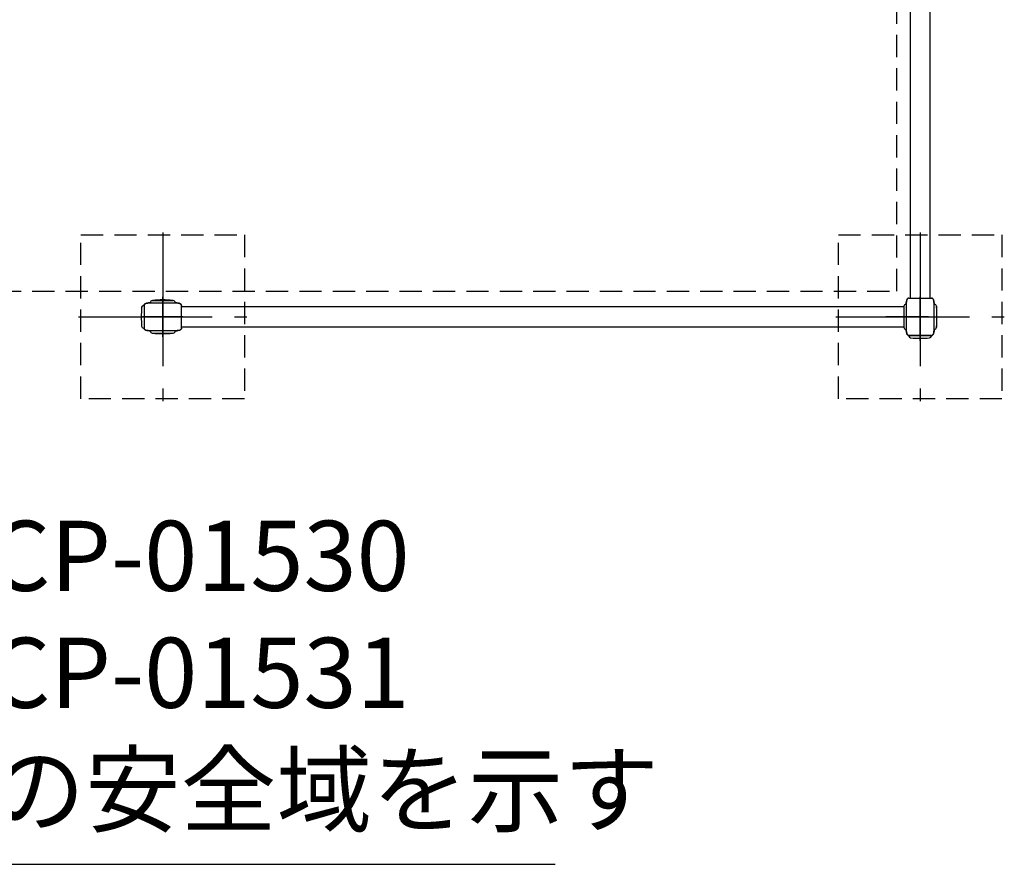
# Model space of a CAD drawing. Extents: x 0 to 29700, y 0 to 21000.
# Drawn here: x 9125 to 11231, y 9139 to 10944 of the extents above; entities that cross this region are included whole.
import ezdxf

# ---------------------------------------------------------------- set-up
doc = ezdxf.new("R2010")
doc.units = 0
doc.header["$LTSCALE"] = 15
doc.linetypes.add('CENTER2', pattern=[28.575, 19.05, -3.175, 3.175, -3.175])
doc.linetypes.add('HIDDEN2', pattern=[4.7625, 3.175, -1.5875])
for name, color, linetype in [('P001', 131, 'CONTINUOUS'), ('P003', 231, 'CONTINUOUS'), ('P005', 91, 'CONTINUOUS'), ('P919', 75, 'CONTINUOUS'), ('P_1CENTER', 2, 'CONTINUOUS'), ('P_2DIM', 6, 'CONTINUOUS')]:
    doc.layers.add(name, color=color, linetype=linetype)
doc.styles.add('BIGFONT', font='simplex.shx', dxfattribs={"bigfont": 'bigfont.shx'})
doc.dimstyles.new('DIMBIGFONT$7', dxfattribs={"dimscale": 30, "dimtxt": 3, "dimasz": 2, "dimexe": 1.5, "dimexo": 3, "dimgap": 0.75, "dimtad": 1, "dimdec": 1, "dimdsep": 46, "dimtxsty": 'BIGFONT', "dimsah": 1, "dimcen": 0, "dimclrt": 230, "dimadec": 0, "dimazin": 0, "dimtfac": 0.6, "dimtdec": 1, "dimtofl": 0, "dimtmove": 0, "dimatfit": 3, "dimfxl": 0, "dimtvp": 1, "dimtolj": 1, "dimarcsym": 0})

msp = doc.modelspace()

# ---------------------------------------------------------------- linework, layer by layer
at = {"layer": 'P001'}
for p, q in [((9408.38, 10344.07), (9453.38, 10344.07)), ((11026.92, 10349.07), (11028.4, 10349.07)), ((11028.46, 10349.07), (11035.85, 10349.07)), ((11036.42, 10349.07), (11039.72, 10349.07)), ((11040.15, 10349.07), (11050.88, 10349.07)), ((11050.88, 10349.07), (11061.23, 10349.07)), ((11062.1, 10349.07), (11065.38, 10349.07)), ((11065.88, 10349.07), (11074.41, 10349.07)), ((11074.76, 10349.07), (11074.87, 10349.07)), ((9390.88, 10333.03), (9390.88, 10331.55)), ((9390.88, 10331.5), (9390.88, 10324.1)), ((9390.88, 10323.54), (9390.88, 10320.23)), ((9390.88, 10319.8), (9390.88, 10309.07)), ((9404.38, 10339.02), (9404.38, 10339.18)), ((9457.38, 10339.02), (9457.38, 10339.18)), ((9470.88, 10331.74), (9470.88, 10333.02)), ((9470.88, 10320), (9470.88, 10331.46)), ((11015.88, 10331.57), (11015.88, 10286.57)), ((11020.78, 10335.57), (11020.9, 10335.57)), ((11020.93, 10335.57), (11020.78, 10335.57)), ((11085.88, 10331.57), (11085.88, 10286.57)), ((9390.88, 10309.07), (9390.88, 10298.73)), ((9470.88, 10286.68), (9470.88, 10316.88)), ((9390.88, 10297.85), (9390.88, 10294.57)), ((9390.88, 10294.07), (9390.88, 10285.55)), ((9390.88, 10285.19), (9390.88, 10285.08)), ((9404.38, 10278.97), (9404.38, 10279.1)), ((9457.38, 10278.97), (9457.38, 10279.1)), ((9470.88, 10285.56), (9470.88, 10286.42)), ((9470.88, 10285.07), (9470.88, 10285.2)), ((11020.78, 10282.57), (11020.9, 10282.57)), ((11020.93, 10282.57), (11020.78, 10282.57)), ((9408.38, 10274.07), (9453.38, 10274.07)), ((11028.22, 10269.07), (11026.94, 10269.07)), ((11039.96, 10269.07), (11028.49, 10269.07)), ((11073.27, 10269.07), (11043.07, 10269.07)), ((11074.4, 10269.07), (11073.54, 10269.07)), ((11074.88, 10269.07), (11074.76, 10269.07))]:
    msp.add_line(p, q, dxfattribs=at)
for centre, radius, start, end in [((9409.38, 10339.18), 5, 101.53696, 180), ((9430.88, 10113.45), 231.62, 84.674, 95.326), ((9452.38, 10339.18), 5, 0, 78.46304), ((11020.78, 10330.57), 5, 90, 168.46304), ((11080.98, 10330.57), 5, 11.53696, 90), ((10855.25, 10309.07), 231.62, 354.674, 5.326), ((9409.38, 10278.97), 5, 180, 258.46304), ((9452.38, 10278.97), 5, 281.53696, 0), ((11020.78, 10287.57), 5, 191.53696, 270), ((11080.98, 10287.57), 5, 270, 348.46304), ((9430.88, 10504.7), 231.62, 264.674, 275.326)]:
    msp.add_arc(centre, radius, start, end, dxfattribs=at)
for points, knots in [([(11020.92, 10335.57), (11020.94, 10336.23), (11020.98, 10336.88), (11021.11, 10338.76), (11021.25, 10339.96), (11021.6, 10342.15), (11021.81, 10343.14), (11022.37, 10345.08), (11022.72, 10346.04), (11023.41, 10347.17), (11023.57, 10347.42), (11023.95, 10347.87), (11024.16, 10348.09), (11024.55, 10348.41), (11024.72, 10348.52), (11024.98, 10348.67), (11025.07, 10348.71), (11025.24, 10348.79), (11025.32, 10348.82), (11025.42, 10348.86), (11025.45, 10348.87), (11025.49, 10348.88), (11025.49, 10348.88), (11025.5, 10348.89)], [0.0163105, 0.0163105, 0.0163105, 0.0163105, 0.2121603, 0.2121603, 0.584026, 0.584026, 0.8922202, 0.8922202, 1.2048572, 1.2048572, 1.2947649, 1.2947649, 1.3849301, 1.3849301, 1.445435, 1.445435, 1.4757429, 1.4757429, 1.5043079, 1.5043079, 1.5164945, 1.5164945, 1.520864, 1.520864, 1.520864, 1.520864]), ([(11026.33, 10349.05), (11026.2, 10349.04), (11026.07, 10349.02), (11025.54, 10348.92), (11025.13, 10348.78), (11024.34, 10348.27), (11023.95, 10347.92), (11023.07, 10346.69), (11022.7, 10345.86), (11021.56, 10342.64), (11021.08, 10339.21), (11020.93, 10335.57)], [-23.1597055, -23.1597055, -23.1597055, -23.1597055, -22.9028445, -22.9028445, -22.0580637, -22.0580637, -21.2780355, -21.2780355, -20.2754672, -20.2754672, -17.1664229, -17.1664229, -17.1664229, -17.1664229]), ([(11026.33, 10349.05), (11026.39, 10349.06), (11026.44, 10349.06), (11026.54, 10349.07), (11026.58, 10349.07), (11026.71, 10349.07), (11026.78, 10349.08), (11026.87, 10349.08), (11026.9, 10349.08), (11026.92, 10349.08)], [0, 0, 0, 0, 0.02622647, 0.02622647, 0.05811731, 0.05811731, 0.12979248, 0.12979248, 0.16186356, 0.16186356, 0.16186356, 0.16186356]), ([(11029.66, 10349.07), (11029.67, 10349.07), (11029.68, 10349.07), (11029.75, 10349.07), (11029.81, 10349.07), (11029.9, 10349.07), (11029.91, 10349.07), (11029.93, 10349.07), (11029.93, 10349.07), (11029.95, 10349.07), (11029.95, 10349.07), (11029.96, 10349.07), (11029.96, 10349.07), (11029.96, 10349.07), (11029.97, 10349.07), (11029.97, 10349.07)], [0.070060659, 0.070060659, 0.070060659, 0.070060659, 0.074803399, 0.074803399, 0.103115566, 0.103115566, 0.107205263, 0.107205263, 0.109530804, 0.109530804, 0.110868092, 0.110868092, 0.111605547, 0.111605547, 0.112376513, 0.112376513, 0.112376513, 0.112376513]), ([(11034.56, 10349.08), (11034.58, 10349.08), (11034.6, 10349.08), (11034.66, 10349.08), (11034.71, 10349.08), (11034.85, 10349.08), (11034.96, 10349.08), (11035.24, 10349.08), (11035.42, 10349.08), (11035.62, 10349.08)], [0.00161064, 0.00161064, 0.00161064, 0.00161064, 0.01459293, 0.01459293, 0.03637667, 0.03637667, 0.0797286, 0.0797286, 0.14330895, 0.14330895, 0.14330895, 0.14330895]), ([(11038.97, 10349.07), (11038.98, 10349.07), (11038.98, 10349.07), (11039.04, 10349.07), (11039.11, 10349.07), (11039.22, 10349.07), (11039.27, 10349.07), (11039.32, 10349.07)], [0.017379591, 0.017379591, 0.017379591, 0.017379591, 0.01891078, 0.01891078, 0.043241312, 0.043241312, 0.060218773, 0.060218773, 0.060218773, 0.060218773]), ([(11061.92, 10349.07), (11062.23, 10349.07), (11062.53, 10349.07), (11062.84, 10349.07), (11062.89, 10349.07), (11062.93, 10349.07)], [0.13290565, 0.13290565, 0.13290565, 0.13290565, 0.23349323, 0.23349323, 0.25238025, 0.25238025, 0.25238025, 0.25238025]), ([(11066.14, 10349.08), (11066.36, 10349.08), (11066.56, 10349.08), (11066.83, 10349.08), (11066.91, 10349.08), (11067.07, 10349.08), (11067.14, 10349.08), (11067.18, 10349.08)], [0, 0, 0, 0, 0.06971094, 0.06971094, 0.10421465, 0.10421465, 0.14032588, 0.14032588, 0.14032588, 0.14032588]), ([(11071.78, 10349.07), (11071.78, 10349.07), (11071.79, 10349.07), (11071.79, 10349.07), (11071.8, 10349.07), (11071.8, 10349.07), (11071.81, 10349.07), (11071.82, 10349.07), (11071.82, 10349.07), (11071.84, 10349.07), (11071.84, 10349.07), (11071.86, 10349.07), (11071.88, 10349.07), (11071.91, 10349.07), (11071.93, 10349.07), (11071.98, 10349.07), (11072.01, 10349.07), (11072.06, 10349.07), (11072.08, 10349.07), (11072.1, 10349.07)], [0, 0, 0, 0, 0.0011193, 0.0011193, 0.002186046, 0.002186046, 0.003374742, 0.003374742, 0.005023412, 0.005023412, 0.007641234, 0.007641234, 0.012283215, 0.012283215, 0.020988258, 0.020988258, 0.036219098, 0.036219098, 0.04609711, 0.04609711, 0.04609711, 0.04609711]), ([(11074.85, 10349.08), (11074.89, 10349.08), (11074.92, 10349.08), (11074.97, 10349.07), (11074.99, 10349.07), (11075.01, 10349.07)], [0, 0, 0, 0, 0.012948733, 0.012948733, 0.023307696, 0.023307696, 0.023307696, 0.023307696]), ([(11074.87, 10349.07), (11074.88, 10349.07), (11074.9, 10349.07), (11074.94, 10349.07), (11074.95, 10349.07), (11074.99, 10349.07), (11075.02, 10349.07), (11075.09, 10349.07), (11075.12, 10349.07), (11075.18, 10349.07), (11075.2, 10349.07), (11075.23, 10349.07)], [0, 0, 0, 0, 0.029811616, 0.029811616, 0.038587054, 0.038587054, 0.051599959, 0.051599959, 0.062856027, 0.062856027, 0.070552548, 0.070552548, 0.070552548, 0.070552548]), ([(11080.85, 10335.57), (11080.82, 10336.75), (11080.72, 10338.59), (11080.19, 10342.23), (11079.79, 10344.09), (11078.87, 10346.32), (11078.5, 10347.03), (11077.74, 10347.98), (11077.4, 10348.3), (11076.57, 10348.81), (11076.13, 10348.95), (11075.55, 10349.04), (11075.39, 10349.06), (11075.23, 10349.07)], [-42.9139332, -42.9139332, -42.9139332, -42.9139332, -39.8368412, -39.8368412, -37.2412718, -37.2412718, -36.0600248, -36.0600248, -35.310295, -35.310295, -34.494547, -34.494547, -34.1968899, -34.1968899, -34.1968899, -34.1968899]), ([(11075.93, 10348.97), (11076.17, 10348.92), (11076.41, 10348.84), (11076.92, 10348.61), (11077.19, 10348.43), (11077.64, 10348.05), (11077.84, 10347.85), (11078.19, 10347.43), (11078.35, 10347.2), (11078.75, 10346.56), (11078.97, 10346.12), (11079.5, 10344.85), (11079.76, 10343.98), (11080.37, 10341.46), (11080.59, 10339.75), (11080.76, 10337.63), (11080.79, 10337.2), (11080.83, 10336.37), (11080.84, 10335.94), (11080.85, 10335.57)], [0.0963243, 0.0963243, 0.0963243, 0.0963243, 0.1710052, 0.1710052, 0.2644573, 0.2644573, 0.3561912, 0.3561912, 0.4401406, 0.4401406, 0.5875106, 0.5875106, 0.8606342, 0.8606342, 1.3737945, 1.3737945, 1.5006806, 1.5006806, 1.6309139, 1.6309139, 1.6309139, 1.6309139]), ([(9390.9, 10333.63), (9390.9, 10333.56), (9390.89, 10333.51), (9390.89, 10333.42), (9390.88, 10333.37), (9390.88, 10333.25), (9390.88, 10333.17), (9390.88, 10333.08), (9390.88, 10333.05), (9390.88, 10333.03)], [0, 0, 0, 0, 0.02622647, 0.02622647, 0.05811731, 0.05811731, 0.12979248, 0.12979248, 0.16186356, 0.16186356, 0.16186356, 0.16186356]), ([(9390.88, 10330.29), (9390.88, 10330.29), (9390.88, 10330.28), (9390.88, 10330.21), (9390.88, 10330.14), (9390.88, 10330.06), (9390.88, 10330.05), (9390.88, 10330.03), (9390.88, 10330.02), (9390.88, 10330.01), (9390.88, 10330), (9390.88, 10330), (9390.88, 10329.99), (9390.88, 10329.99), (9390.88, 10329.99), (9390.88, 10329.98)], [0.070060659, 0.070060659, 0.070060659, 0.070060659, 0.074803399, 0.074803399, 0.103115566, 0.103115566, 0.107205263, 0.107205263, 0.109530804, 0.109530804, 0.110868092, 0.110868092, 0.111605547, 0.111605547, 0.112376513, 0.112376513, 0.112376513, 0.112376513]), ([(9390.88, 10325.39), (9390.88, 10325.37), (9390.88, 10325.35), (9390.88, 10325.29), (9390.88, 10325.25), (9390.88, 10325.11), (9390.88, 10325), (9390.88, 10324.71), (9390.88, 10324.53), (9390.88, 10324.34)], [0.00161064, 0.00161064, 0.00161064, 0.00161064, 0.01459293, 0.01459293, 0.03637667, 0.03637667, 0.0797286, 0.0797286, 0.14330895, 0.14330895, 0.14330895, 0.14330895]), ([(9390.88, 10320.98), (9390.88, 10320.98), (9390.88, 10320.97), (9390.88, 10320.91), (9390.88, 10320.84), (9390.88, 10320.73), (9390.88, 10320.68), (9390.88, 10320.63)], [0.017379591, 0.017379591, 0.017379591, 0.017379591, 0.01891078, 0.01891078, 0.043241312, 0.043241312, 0.060218773, 0.060218773, 0.060218773, 0.060218773]), ([(9390.9, 10333.63), (9390.92, 10333.75), (9390.93, 10333.88), (9391.03, 10334.41), (9391.18, 10334.83), (9391.68, 10335.61), (9392.04, 10336), (9393.27, 10336.88), (9394.09, 10337.25), (9397.31, 10338.39), (9400.74, 10338.87), (9404.38, 10339.02)], [-23.1597055, -23.1597055, -23.1597055, -23.1597055, -22.9028445, -22.9028445, -22.0580637, -22.0580637, -21.2780355, -21.2780355, -20.2754672, -20.2754672, -17.1664229, -17.1664229, -17.1664229, -17.1664229]), ([(9404.38, 10339.03), (9403.73, 10339.01), (9403.07, 10338.98), (9401.2, 10338.84), (9400, 10338.71), (9397.81, 10338.35), (9396.82, 10338.15), (9394.88, 10337.59), (9393.91, 10337.23), (9392.78, 10336.55), (9392.54, 10336.38), (9392.08, 10336.01), (9391.86, 10335.8), (9391.54, 10335.41), (9391.43, 10335.24), (9391.28, 10334.98), (9391.24, 10334.89), (9391.16, 10334.72), (9391.13, 10334.63), (9391.09, 10334.53), (9391.09, 10334.5), (9391.07, 10334.47), (9391.07, 10334.46), (9391.07, 10334.45)], [0.0163105, 0.0163105, 0.0163105, 0.0163105, 0.2121603, 0.2121603, 0.584026, 0.584026, 0.8922202, 0.8922202, 1.2048572, 1.2048572, 1.2947649, 1.2947649, 1.3849301, 1.3849301, 1.445435, 1.445435, 1.4757429, 1.4757429, 1.5043079, 1.5043079, 1.5164945, 1.5164945, 1.520864, 1.520864, 1.520864, 1.520864]), ([(9404.38, 10339.02), (9404.38, 10339.01), (9404.66, 10339), (9406, 10338.95), (9407.35, 10338.93), (9411.08, 10338.89), (9413.47, 10338.86), (9419.03, 10338.82), (9422.18, 10338.8), (9428.9, 10338.78), (9432.41, 10338.78), (9439.27, 10338.8), (9442.55, 10338.82), (9448.4, 10338.86), (9450.92, 10338.89), (9454.46, 10338.93), (9455.66, 10338.95), (9457.06, 10338.99), (9457.38, 10339.01), (9457.38, 10339.02)], [-8.4892625, -8.4892625, -8.4892625, -8.4892625, -7.8229534, -7.8229534, -6.8631529, -6.8631529, -5.8737876, -5.8737876, -4.8589728, -4.8589728, -3.8159167, -3.8159167, -2.7633551, -2.7633551, -1.7120529, -1.7120529, -0.8586855, -0.8586855, -0.1402258, -0.1402258, -0.1402258, -0.1402258]), ([(9470.77, 10334.17), (9470.76, 10334.21), (9470.75, 10334.24), (9470.69, 10334.47), (9470.62, 10334.66), (9470.43, 10335.05), (9470.31, 10335.25), (9470.02, 10335.65), (9469.85, 10335.83), (9469.46, 10336.19), (9469.22, 10336.38), (9468.58, 10336.81), (9468.13, 10337.04), (9467.05, 10337.51), (9466.38, 10337.74), (9464.19, 10338.35), (9462.63, 10338.6), (9459.85, 10338.9), (9458.61, 10338.99), (9457.38, 10339.03)], [0.1511466, 0.1511466, 0.1511466, 0.1511466, 0.1627272, 0.1627272, 0.2225884, 0.2225884, 0.2937499, 0.2937499, 0.3766087, 0.3766087, 0.4727526, 0.4727526, 0.6239238, 0.6239238, 0.8366315, 0.8366315, 1.3189005, 1.3189005, 1.6900008, 1.6900008, 1.6900008, 1.6900008]), ([(9457.38, 10339.02), (9458.27, 10338.99), (9459.14, 10338.93), (9462.14, 10338.65), (9464.59, 10338.29), (9467.44, 10337.34), (9468.32, 10336.97), (9469.47, 10336.19), (9469.85, 10335.85), (9470.46, 10335.06), (9470.64, 10334.65), (9470.81, 10333.99), (9470.85, 10333.71), (9470.87, 10333.42)], [-7.1886206, -7.1886206, -7.1886206, -7.1886206, -6.4373892, -6.4373892, -4.6112266, -4.6112266, -3.837507, -3.837507, -3.3927942, -3.3927942, -2.944219, -2.944219, -2.6434581, -2.6434581, -2.6434581, -2.6434581]), ([(9470.88, 10333.02), (9470.88, 10333.07), (9470.88, 10333.14), (9470.88, 10333.23), (9470.88, 10333.26), (9470.87, 10333.33), (9470.87, 10333.35), (9470.87, 10333.42)], [0, 0, 0, 0, 0.08555291, 0.08555291, 0.12835563, 0.12835563, 0.17126214, 0.17126214, 0.17126214, 0.17126214]), ([(9470.88, 10331.46), (9470.88, 10331.47), (9470.88, 10331.48), (9470.88, 10331.51), (9470.88, 10331.53), (9470.88, 10331.57), (9470.88, 10331.59), (9470.88, 10331.66), (9470.88, 10331.69), (9470.88, 10331.78), (9470.88, 10331.83), (9470.88, 10331.87), (9470.88, 10331.87), (9470.88, 10331.88)], [0, 0, 0, 0, 0.004238984, 0.004238984, 0.009455996, 0.009455996, 0.018720542, 0.018720542, 0.035634959, 0.035634959, 0.06493265, 0.06493265, 0.067915492, 0.067915492, 0.067915492, 0.067915492]), ([(9470.88, 10329.09), (9470.88, 10329.13), (9470.88, 10329.17), (9470.88, 10329.26), (9470.88, 10329.31), (9470.88, 10329.45), (9470.88, 10329.52), (9470.88, 10329.67), (9470.88, 10329.73), (9470.88, 10329.77)], [0, 0, 0, 0, 0.01342838, 0.01342838, 0.03284381, 0.03284381, 0.0697756, 0.0697756, 0.11358557, 0.11358557, 0.11358557, 0.11358557]), ([(9470.88, 10324.28), (9470.88, 10324.48), (9470.88, 10324.67), (9470.88, 10324.93), (9470.88, 10325.01), (9470.88, 10325.11), (9470.88, 10325.13), (9470.88, 10325.15)], [0, 0, 0, 0, 0.0657389, 0.0657389, 0.09929639, 0.09929639, 0.10878379, 0.10878379, 0.10878379, 0.10878379]), ([(9470.88, 10319.23), (9470.88, 10319.25), (9470.88, 10319.27), (9470.88, 10319.32), (9470.88, 10319.35), (9470.88, 10319.49), (9470.88, 10319.59), (9470.88, 10319.97), (9470.88, 10320.26), (9470.88, 10320.63), (9470.88, 10320.73), (9470.88, 10320.83), (9470.88, 10320.85), (9470.88, 10320.86)], [0, 0, 0, 0, 0.00566401, 0.00566401, 0.01617641, 0.01617641, 0.04771408, 0.04771408, 0.14231264, 0.14231264, 0.17474807, 0.17474807, 0.18106779, 0.18106779, 0.18106779, 0.18106779]), ([(11020.93, 10335.57), (11020.94, 10335.57), (11020.96, 10335.3), (11021, 10333.95), (11021.02, 10332.6), (11021.07, 10328.87), (11021.1, 10326.49), (11021.13, 10320.92), (11021.15, 10317.77), (11021.17, 10311.06), (11021.18, 10307.55), (11021.15, 10300.68), (11021.14, 10297.4), (11021.09, 10291.55), (11021.07, 10289.04), (11021.02, 10285.49), (11021, 10284.3), (11020.96, 10282.9), (11020.94, 10282.57), (11020.93, 10282.57)], [-8.4892625, -8.4892625, -8.4892625, -8.4892625, -7.8229534, -7.8229534, -6.8631529, -6.8631529, -5.8737876, -5.8737876, -4.8589728, -4.8589728, -3.8159167, -3.8159167, -2.7633551, -2.7633551, -1.7120529, -1.7120529, -0.8586855, -0.8586855, -0.1402258, -0.1402258, -0.1402258, -0.1402258]), ([(11080.85, 10282.57), (11080.85, 10282.57), (11080.84, 10282.85), (11080.82, 10284.17), (11080.81, 10285.48), (11080.79, 10289.16), (11080.78, 10291.52), (11080.76, 10297.07), (11080.75, 10300.22), (11080.66, 10307), (11080.64, 10310.57), (11080.68, 10317.51), (11080.75, 10320.8), (11080.78, 10326.65), (11080.79, 10329.15), (11080.81, 10332.67), (11080.82, 10333.85), (11080.84, 10335.25), (11080.85, 10335.57), (11080.85, 10335.57)], [-8.4870787, -8.4870787, -8.4870787, -8.4870787, -7.8265047, -7.8265047, -6.8800247, -6.8800247, -5.8916069, -5.8916069, -4.8732945, -4.8732945, -3.8125695, -3.8125695, -2.755795, -2.755795, -1.7061371, -1.7061371, -0.8617931, -0.8617931, -0.1402111, -0.1402111, -0.1402111, -0.1402111]), ([(9390.88, 10298.04), (9390.88, 10297.73), (9390.88, 10297.42), (9390.88, 10297.11), (9390.88, 10297.07), (9390.88, 10297.03)], [0.13290565, 0.13290565, 0.13290565, 0.13290565, 0.23349323, 0.23349323, 0.25238025, 0.25238025, 0.25238025, 0.25238025]), ([(9390.88, 10293.81), (9390.88, 10293.6), (9390.88, 10293.4), (9390.88, 10293.13), (9390.88, 10293.04), (9390.88, 10292.89), (9390.88, 10292.81), (9390.88, 10292.77)], [0, 0, 0, 0, 0.06971094, 0.06971094, 0.10421465, 0.10421465, 0.14032588, 0.14032588, 0.14032588, 0.14032588]), ([(9390.88, 10288.17), (9390.88, 10288.17), (9390.88, 10288.17), (9390.88, 10288.16), (9390.88, 10288.16), (9390.88, 10288.15), (9390.88, 10288.14), (9390.88, 10288.14), (9390.88, 10288.13), (9390.88, 10288.12), (9390.88, 10288.11), (9390.88, 10288.09), (9390.88, 10288.08), (9390.88, 10288.05), (9390.88, 10288.03), (9390.88, 10287.98), (9390.88, 10287.94), (9390.88, 10287.89), (9390.88, 10287.87), (9390.88, 10287.85)], [0, 0, 0, 0, 0.0011193, 0.0011193, 0.002186046, 0.002186046, 0.003374742, 0.003374742, 0.005023412, 0.005023412, 0.007641234, 0.007641234, 0.012283215, 0.012283215, 0.020988258, 0.020988258, 0.036219098, 0.036219098, 0.04609711, 0.04609711, 0.04609711, 0.04609711]), ([(9390.88, 10285.1), (9390.88, 10285.06), (9390.88, 10285.03), (9390.88, 10284.98), (9390.88, 10284.96), (9390.88, 10284.94)], [0, 0, 0, 0, 0.012948733, 0.012948733, 0.023307696, 0.023307696, 0.023307696, 0.023307696]), ([(9390.88, 10285.08), (9390.88, 10285.07), (9390.88, 10285.06), (9390.88, 10285.01), (9390.88, 10285), (9390.88, 10284.96), (9390.88, 10284.93), (9390.88, 10284.86), (9390.88, 10284.83), (9390.89, 10284.77), (9390.89, 10284.75), (9390.89, 10284.73)], [0, 0, 0, 0, 0.029811616, 0.029811616, 0.038587054, 0.038587054, 0.051599959, 0.051599959, 0.062856027, 0.062856027, 0.070552548, 0.070552548, 0.070552548, 0.070552548]), ([(9404.38, 10279.1), (9403.2, 10279.13), (9401.37, 10279.23), (9397.72, 10279.76), (9395.86, 10280.16), (9393.63, 10281.08), (9392.92, 10281.45), (9391.98, 10282.22), (9391.66, 10282.56), (9391.14, 10283.39), (9391.01, 10283.82), (9390.91, 10284.4), (9390.9, 10284.56), (9390.89, 10284.73)], [-42.9139332, -42.9139332, -42.9139332, -42.9139332, -39.8368412, -39.8368412, -37.2412718, -37.2412718, -36.0600248, -36.0600248, -35.310295, -35.310295, -34.494547, -34.494547, -34.1968899, -34.1968899, -34.1968899, -34.1968899]), ([(9390.98, 10284.02), (9391.03, 10283.78), (9391.11, 10283.54), (9391.35, 10283.03), (9391.52, 10282.77), (9391.9, 10282.31), (9392.1, 10282.11), (9392.53, 10281.76), (9392.75, 10281.6), (9393.39, 10281.2), (9393.83, 10280.99), (9395.1, 10280.45), (9395.97, 10280.19), (9398.49, 10279.58), (9400.2, 10279.36), (9402.33, 10279.19), (9402.75, 10279.17), (9403.59, 10279.13), (9404.02, 10279.11), (9404.38, 10279.1)], [0.0963243, 0.0963243, 0.0963243, 0.0963243, 0.1710052, 0.1710052, 0.2644573, 0.2644573, 0.3561912, 0.3561912, 0.4401406, 0.4401406, 0.5875106, 0.5875106, 0.8606342, 0.8606342, 1.3737945, 1.3737945, 1.5006806, 1.5006806, 1.6309139, 1.6309139, 1.6309139, 1.6309139]), ([(9457.38, 10279.1), (9457.38, 10279.11), (9457.1, 10279.11), (9455.79, 10279.13), (9454.47, 10279.14), (9450.8, 10279.16), (9448.43, 10279.17), (9442.89, 10279.19), (9439.73, 10279.2), (9432.95, 10279.3), (9429.38, 10279.31), (9422.45, 10279.27), (9419.15, 10279.21), (9413.3, 10279.17), (9410.8, 10279.16), (9407.29, 10279.14), (9406.11, 10279.14), (9404.7, 10279.11), (9404.38, 10279.11), (9404.38, 10279.1)], [-8.4870787, -8.4870787, -8.4870787, -8.4870787, -7.8265047, -7.8265047, -6.8800247, -6.8800247, -5.8916069, -5.8916069, -4.8732945, -4.8732945, -3.8125695, -3.8125695, -2.755795, -2.755795, -1.7061371, -1.7061371, -0.8617931, -0.8617931, -0.1402111, -0.1402111, -0.1402111, -0.1402111]), ([(9470.88, 10285.07), (9470.88, 10284.81), (9470.86, 10284.55), (9470.77, 10283.88), (9470.64, 10283.46), (9470.19, 10282.67), (9469.86, 10282.28), (9468.74, 10281.39), (9467.98, 10281.01), (9464.11, 10279.48), (9459.79, 10279.17), (9457.38, 10279.1)], [-99.5221754, -99.5221754, -99.5221754, -99.5221754, -98.9130692, -98.9130692, -97.8811032, -97.8811032, -96.9236985, -96.9236985, -95.7167871, -95.7167871, -90.5383832, -90.5383832, -90.5383832, -90.5383832]), ([(9457.38, 10279.1), (9457.49, 10279.1), (9457.59, 10279.11), (9457.76, 10279.11), (9457.84, 10279.11), (9458.07, 10279.12), (9458.21, 10279.13), (9458.48, 10279.14), (9458.62, 10279.15), (9459.05, 10279.17), (9459.35, 10279.19), (9460.29, 10279.26), (9460.94, 10279.32), (9463.15, 10279.58), (9464.71, 10279.86), (9467.14, 10280.63), (9468.06, 10280.99), (9469.05, 10281.64), (9469.23, 10281.76), (9469.6, 10282.06), (9469.8, 10282.25), (9470.11, 10282.6), (9470.23, 10282.76), (9470.39, 10283.02), (9470.44, 10283.12), (9470.54, 10283.31), (9470.58, 10283.4), (9470.63, 10283.53), (9470.64, 10283.56), (9470.65, 10283.59)], [0.0024517, 0.0024517, 0.0024517, 0.0024517, 0.0512823, 0.0512823, 0.0932327, 0.0932327, 0.1380989, 0.1380989, 0.1794753, 0.1794753, 0.269068, 0.269068, 0.4630397, 0.4630397, 0.9396393, 0.9396393, 1.2369701, 1.2369701, 1.3020713, 1.3020713, 1.3844817, 1.3844817, 1.4439822, 1.4439822, 1.4811298, 1.4811298, 1.5153482, 1.5153482, 1.5253034, 1.5253034, 1.5253034, 1.5253034]), ([(9470.86, 10284.55), (9470.86, 10284.56), (9470.86, 10284.56), (9470.86, 10284.61), (9470.86, 10284.65), (9470.87, 10284.73), (9470.87, 10284.76), (9470.87, 10284.81), (9470.87, 10284.82), (9470.88, 10284.86), (9470.88, 10284.88), (9470.88, 10284.9), (9470.88, 10284.91), (9470.88, 10284.93), (9470.88, 10284.94), (9470.88, 10284.96), (9470.88, 10284.97), (9470.88, 10285.02), (9470.88, 10285.05), (9470.88, 10285.09)], [1.623335088, 1.623335088, 1.623335088, 1.623335088, 1.625335705, 1.625335705, 1.63767943, 1.63767943, 1.647990697, 1.647990697, 1.654213358, 1.654213358, 1.662720845, 1.662720845, 1.670487155, 1.670487155, 1.683420527, 1.683420527, 1.699309512, 1.699309512, 1.716162583, 1.716162583, 1.716162583, 1.716162583]), ([(9470.88, 10292.95), (9470.88, 10292.98), (9470.88, 10293), (9470.88, 10293.14), (9470.88, 10293.27), (9470.88, 10293.53), (9470.88, 10293.67), (9470.88, 10293.81)], [0.02670678, 0.02670678, 0.02670678, 0.02670678, 0.03922817, 0.03922817, 0.08822388, 0.08822388, 0.13474624, 0.13474624, 0.13474624, 0.13474624]), ([(9470.88, 10288.38), (9470.88, 10288.4), (9470.88, 10288.41), (9470.88, 10288.48), (9470.88, 10288.55), (9470.88, 10288.69), (9470.88, 10288.75), (9470.88, 10288.89), (9470.88, 10288.97), (9470.88, 10289.06)], [0.02791695, 0.02791695, 0.02791695, 0.02791695, 0.04188978, 0.04188978, 0.08344319, 0.08344319, 0.1112485, 0.1112485, 0.1405432, 0.1405432, 0.1405432, 0.1405432]), ([(9470.88, 10286.3), (9470.88, 10286.32), (9470.88, 10286.36), (9470.88, 10286.44), (9470.88, 10286.48), (9470.88, 10286.55), (9470.88, 10286.58), (9470.88, 10286.62), (9470.88, 10286.64), (9470.88, 10286.67), (9470.88, 10286.69), (9470.88, 10286.71)], [0.069676711, 0.069676711, 0.069676711, 0.069676711, 0.094128976, 0.094128976, 0.114839313, 0.114839313, 0.125885521, 0.125885521, 0.131676272, 0.131676272, 0.137725841, 0.137725841, 0.137725841, 0.137725841]), ([(11025.79, 10269.19), (11025.75, 10269.2), (11025.71, 10269.21), (11025.48, 10269.27), (11025.29, 10269.33), (11024.9, 10269.52), (11024.7, 10269.64), (11024.31, 10269.94), (11024.12, 10270.11), (11023.76, 10270.49), (11023.58, 10270.73), (11023.15, 10271.38), (11022.92, 10271.82), (11022.44, 10272.91), (11022.22, 10273.57), (11021.61, 10275.76), (11021.36, 10277.33), (11021.05, 10280.11), (11020.97, 10281.34), (11020.92, 10282.57)], [0.1511466, 0.1511466, 0.1511466, 0.1511466, 0.1627272, 0.1627272, 0.2225884, 0.2225884, 0.2937499, 0.2937499, 0.3766087, 0.3766087, 0.4727526, 0.4727526, 0.6239238, 0.6239238, 0.8366315, 0.8366315, 1.3189005, 1.3189005, 1.6900008, 1.6900008, 1.6900008, 1.6900008]), ([(11020.93, 10282.57), (11020.97, 10281.69), (11021.02, 10280.81), (11021.3, 10277.81), (11021.66, 10275.36), (11022.61, 10272.52), (11022.99, 10271.63), (11023.76, 10270.48), (11024.1, 10270.1), (11024.9, 10269.49), (11025.3, 10269.31), (11025.97, 10269.14), (11026.24, 10269.1), (11026.54, 10269.08)], [-7.1886206, -7.1886206, -7.1886206, -7.1886206, -6.4373892, -6.4373892, -4.6112266, -4.6112266, -3.837507, -3.837507, -3.3927942, -3.3927942, -2.944219, -2.944219, -2.6434581, -2.6434581, -2.6434581, -2.6434581]), ([(11074.88, 10269.07), (11075.15, 10269.07), (11075.4, 10269.09), (11076.07, 10269.19), (11076.49, 10269.31), (11077.28, 10269.77), (11077.68, 10270.09), (11078.57, 10271.22), (11078.94, 10271.98), (11080.47, 10275.84), (11080.78, 10280.17), (11080.85, 10282.57)], [-99.5221754, -99.5221754, -99.5221754, -99.5221754, -98.9130692, -98.9130692, -97.8811032, -97.8811032, -96.9236985, -96.9236985, -95.7167871, -95.7167871, -90.5383832, -90.5383832, -90.5383832, -90.5383832]), ([(11080.85, 10282.57), (11080.85, 10282.46), (11080.85, 10282.37), (11080.84, 10282.2), (11080.84, 10282.11), (11080.83, 10281.88), (11080.83, 10281.74), (11080.81, 10281.47), (11080.81, 10281.33), (11080.78, 10280.91), (11080.77, 10280.61), (11080.7, 10279.66), (11080.64, 10279.02), (11080.37, 10276.81), (11080.09, 10275.25), (11079.33, 10272.82), (11078.96, 10271.9), (11078.32, 10270.9), (11078.19, 10270.73), (11077.89, 10270.35), (11077.7, 10270.15), (11077.35, 10269.84), (11077.19, 10269.72), (11076.93, 10269.56), (11076.84, 10269.51), (11076.65, 10269.41), (11076.55, 10269.37), (11076.42, 10269.32), (11076.39, 10269.31), (11076.36, 10269.3)], [0.0024517, 0.0024517, 0.0024517, 0.0024517, 0.0512823, 0.0512823, 0.0932327, 0.0932327, 0.1380989, 0.1380989, 0.1794753, 0.1794753, 0.269068, 0.269068, 0.4630397, 0.4630397, 0.9396393, 0.9396393, 1.2369701, 1.2369701, 1.3020713, 1.3020713, 1.3844817, 1.3844817, 1.4439822, 1.4439822, 1.4811298, 1.4811298, 1.5153482, 1.5153482, 1.5253034, 1.5253034, 1.5253034, 1.5253034]), ([(11026.94, 10269.07), (11026.88, 10269.07), (11026.81, 10269.07), (11026.72, 10269.08), (11026.69, 10269.08), (11026.63, 10269.08), (11026.6, 10269.08), (11026.54, 10269.08)], [0, 0, 0, 0, 0.08555291, 0.08555291, 0.12835563, 0.12835563, 0.17126214, 0.17126214, 0.17126214, 0.17126214]), ([(11028.5, 10269.07), (11028.48, 10269.07), (11028.47, 10269.07), (11028.44, 10269.07), (11028.42, 10269.07), (11028.38, 10269.07), (11028.36, 10269.07), (11028.3, 10269.07), (11028.26, 10269.07), (11028.17, 10269.07), (11028.12, 10269.07), (11028.08, 10269.07), (11028.08, 10269.07), (11028.08, 10269.07)], [0, 0, 0, 0, 0.004238984, 0.004238984, 0.009455996, 0.009455996, 0.018720542, 0.018720542, 0.035634959, 0.035634959, 0.06493265, 0.06493265, 0.067915492, 0.067915492, 0.067915492, 0.067915492]), ([(11030.86, 10269.07), (11030.82, 10269.07), (11030.78, 10269.07), (11030.69, 10269.07), (11030.64, 10269.07), (11030.51, 10269.07), (11030.43, 10269.07), (11030.28, 10269.07), (11030.22, 10269.07), (11030.18, 10269.07)], [0, 0, 0, 0, 0.01342838, 0.01342838, 0.03284381, 0.03284381, 0.0697756, 0.0697756, 0.11358557, 0.11358557, 0.11358557, 0.11358557]), ([(11035.67, 10269.07), (11035.47, 10269.07), (11035.28, 10269.07), (11035.03, 10269.07), (11034.94, 10269.07), (11034.85, 10269.07), (11034.83, 10269.07), (11034.81, 10269.07)], [0, 0, 0, 0, 0.0657389, 0.0657389, 0.09929639, 0.09929639, 0.10878379, 0.10878379, 0.10878379, 0.10878379]), ([(11040.72, 10269.07), (11040.7, 10269.07), (11040.69, 10269.07), (11040.63, 10269.07), (11040.6, 10269.07), (11040.47, 10269.07), (11040.37, 10269.07), (11039.98, 10269.07), (11039.69, 10269.07), (11039.32, 10269.07), (11039.23, 10269.07), (11039.12, 10269.07), (11039.11, 10269.07), (11039.09, 10269.07)], [0, 0, 0, 0, 0.00566401, 0.00566401, 0.01617641, 0.01617641, 0.04771408, 0.04771408, 0.14231264, 0.14231264, 0.17474807, 0.17474807, 0.18106779, 0.18106779, 0.18106779, 0.18106779]), ([(11067, 10269.07), (11066.98, 10269.07), (11066.95, 10269.07), (11066.81, 10269.07), (11066.68, 10269.07), (11066.42, 10269.07), (11066.29, 10269.07), (11066.15, 10269.07)], [0.02670678, 0.02670678, 0.02670678, 0.02670678, 0.03922817, 0.03922817, 0.08822388, 0.08822388, 0.13474624, 0.13474624, 0.13474624, 0.13474624]), ([(11071.57, 10269.07), (11071.56, 10269.07), (11071.54, 10269.07), (11071.47, 10269.07), (11071.4, 10269.07), (11071.26, 10269.07), (11071.2, 10269.07), (11071.06, 10269.07), (11070.98, 10269.07), (11070.89, 10269.07)], [0.02791695, 0.02791695, 0.02791695, 0.02791695, 0.04188978, 0.04188978, 0.08344319, 0.08344319, 0.1112485, 0.1112485, 0.1405432, 0.1405432, 0.1405432, 0.1405432]), ([(11073.66, 10269.07), (11073.63, 10269.07), (11073.6, 10269.07), (11073.52, 10269.07), (11073.48, 10269.07), (11073.4, 10269.07), (11073.38, 10269.07), (11073.33, 10269.07), (11073.32, 10269.07), (11073.28, 10269.07), (11073.26, 10269.07), (11073.24, 10269.07)], [0.069676711, 0.069676711, 0.069676711, 0.069676711, 0.094128976, 0.094128976, 0.114839313, 0.114839313, 0.125885521, 0.125885521, 0.131676272, 0.131676272, 0.137725841, 0.137725841, 0.137725841, 0.137725841]), ([(11075.4, 10269.1), (11075.4, 10269.1), (11075.39, 10269.1), (11075.34, 10269.09), (11075.3, 10269.09), (11075.23, 10269.08), (11075.2, 10269.08), (11075.15, 10269.08), (11075.13, 10269.08), (11075.09, 10269.08), (11075.08, 10269.08), (11075.05, 10269.08), (11075.04, 10269.08), (11075.03, 10269.08), (11075.02, 10269.08), (11075, 10269.08), (11074.98, 10269.07), (11074.94, 10269.07), (11074.91, 10269.07), (11074.87, 10269.07)], [1.623335088, 1.623335088, 1.623335088, 1.623335088, 1.625335705, 1.625335705, 1.63767943, 1.63767943, 1.647990697, 1.647990697, 1.654213358, 1.654213358, 1.662720845, 1.662720845, 1.670487155, 1.670487155, 1.683420527, 1.683420527, 1.699309512, 1.699309512, 1.716162583, 1.716162583, 1.716162583, 1.716162583])]:
    msp.add_open_spline(points, degree=3, knots=knots, dxfattribs=at)
for points in [[(11027.35, 10349.08), (11027.37, 10349.08), (11027.39, 10349.08), (11027.42, 10349.08)], [(11028.4, 10349.07), (11028.42, 10349.07), (11028.44, 10349.07), (11028.46, 10349.07)], [(11035.85, 10349.07), (11036.04, 10349.07), (11036.23, 10349.07), (11036.42, 10349.07)], [(11039.72, 10349.07), (11039.87, 10349.07), (11040.01, 10349.07), (11040.15, 10349.07)], [(11061.23, 10349.07), (11061.52, 10349.07), (11061.81, 10349.07), (11062.1, 10349.07)], [(11065.38, 10349.07), (11065.55, 10349.07), (11065.72, 10349.07), (11065.88, 10349.07)], [(11074.41, 10349.08), (11074.6, 10349.08), (11074.71, 10349.07), (11074.76, 10349.07)], [(9390.88, 10332.6), (9390.88, 10332.58), (9390.88, 10332.56), (9390.88, 10332.54)], [(9390.88, 10331.55), (9390.88, 10331.53), (9390.88, 10331.52), (9390.88, 10331.5)], [(9390.88, 10324.1), (9390.88, 10323.92), (9390.88, 10323.73), (9390.88, 10323.54)], [(9390.88, 10320.23), (9390.88, 10320.09), (9390.88, 10319.94), (9390.88, 10319.8)], [(9470.88, 10333.06), (9470.88, 10333.11), (9470.88, 10333.15), (9470.88, 10333.18)], [(9470.88, 10332.41), (9470.88, 10332.47), (9470.88, 10332.52), (9470.88, 10332.56)], [(9470.88, 10331.46), (9470.88, 10331.56), (9470.88, 10331.65), (9470.88, 10331.74)], [(9470.88, 10316.88), (9470.88, 10317.95), (9470.88, 10319), (9470.88, 10320)], [(9390.88, 10298.73), (9390.88, 10298.43), (9390.88, 10298.14), (9390.88, 10297.85)], [(9390.88, 10294.57), (9390.88, 10294.4), (9390.88, 10294.23), (9390.88, 10294.07)], [(9390.88, 10285.55), (9390.88, 10285.36), (9390.88, 10285.24), (9390.88, 10285.19)], [(9470.88, 10286.42), (9470.88, 10286.5), (9470.88, 10286.59), (9470.88, 10286.68)], [(9470.88, 10285.2), (9470.88, 10285.23), (9470.88, 10285.34), (9470.88, 10285.56)], [(9470.88, 10285.2), (9470.88, 10285.2), (9470.88, 10285.22), (9470.88, 10285.25)], [(11026.89, 10269.07), (11026.84, 10269.07), (11026.8, 10269.07), (11026.77, 10269.07)], [(11027.54, 10269.07), (11027.48, 10269.07), (11027.43, 10269.07), (11027.4, 10269.07)], [(11028.49, 10269.07), (11028.39, 10269.07), (11028.3, 10269.07), (11028.22, 10269.07)], [(11043.07, 10269.07), (11042, 10269.07), (11040.96, 10269.08), (11039.96, 10269.08)], [(11073.54, 10269.07), (11073.45, 10269.07), (11073.37, 10269.07), (11073.27, 10269.07)], [(11074.76, 10269.08), (11074.73, 10269.08), (11074.61, 10269.07), (11074.4, 10269.07)], [(11074.75, 10269.08), (11074.75, 10269.08), (11074.74, 10269.08), (11074.71, 10269.07)]]:
    msp.add_open_spline(points, degree=3, dxfattribs=at)
at = {"layer": 'P003'}
for p, q in [((9389.7, 10333.08), (9390.88, 10333.09)), ((9390.88, 10333.09), (9390.88, 10285.06)), ((9389.7, 10285.07), (9390.88, 10285.06)), ((11026.87, 10269.07), (11074.89, 10269.07)), ((11026.87, 10267.89), (11026.87, 10269.07)), ((11074.89, 10267.89), (11074.89, 10269.07))]:
    msp.add_line(p, q, dxfattribs=at)
for centre, radius, start, end in [((9631.13, 10309.07), 246.25, 175.26211, 184.73789), ((9389.71, 10329.08), 4, 90.12253, 175.26211), ((9389.71, 10289.07), 4, 184.73789, 269.87747), ((11030.87, 10267.9), 4, 180.12253, 265.26211), ((11050.88, 10509.32), 246.25, 265.26211, 274.73789), ((11070.89, 10267.9), 4, 274.73789, 359.87747)]:
    msp.add_arc(centre, radius, start, end, dxfattribs=at)
at = {"layer": 'P005'}
for points in [[(11029.53, 11869.07), (11029.53, 10349.07)], [(11072.23, 10349.07), (11072.23, 11869.07)], [(11015.88, 10330.42), (9470.88, 10330.42)], [(9470.88, 10287.72), (11015.88, 10287.72)]]:
    msp.add_lwpolyline(points, dxfattribs=at)
at = {"layer": 'P919', "linetype": 'HIDDEN2'}
for points in [[(9605.88, 10134.07), (9255.88, 10134.07), (9255.88, 10484.07), (9605.88, 10484.07)], [(11225.88, 10134.07), (10875.88, 10134.07), (10875.88, 10484.07), (11225.88, 10484.07)]]:
    msp.add_lwpolyline(points, close=True, dxfattribs=at)
at = {"layer": 'P_1CENTER', "linetype": 'CENTER2'}
for p, q in [((9430.88, 10489.07), (9430.88, 10129.07)), ((11050.88, 10489.07), (11050.88, 10129.07)), ((9430.88, 10266.07), (9430.88, 10352.07)), ((11050.88, 10266.07), (11050.88, 10352.07)), ((11050.88, 10327.07), (11050.88, 10347.07)), ((11050.88, 10289.73), (11050.88, 10319.82)), ((9250.88, 10309.07), (9610.88, 10309.07)), ((9379.5, 10309.07), (9413.78, 10309.07)), ((9473.88, 10309.07), (9387.88, 10309.07)), ((9448.87, 10309.07), (9468.87, 10309.07)), ((10870.88, 10309.07), (11230.88, 10309.07)), ((11068.55, 10309.07), (10977.26, 10309.07)), ((11007.88, 10309.07), (11093.88, 10309.07)), ((11050.88, 10257.7), (11050.88, 10291.98))]:
    msp.add_line(p, q, dxfattribs=at)
at = {"layer": 'P_1CENTER', "linetype": 'HIDDEN2'}
msp.add_lwpolyline([(3150.88, 15054.09), (3150.88, 10364.06), (11000.88, 10364.06), (11000.88, 15054.09)], close=True, dxfattribs=at)

# ---------------------------------------------------------------- texts
at = {"layer": 'P_2DIM', "color": 230, "insert": (9060.07, 9176.3), "char_height": 150, "attachment_point": 7, "style": 'BIGFONT'}
msp.add_mtext('CP-01530\\PCP-01531\\Pの安全域を示す', dxfattribs=at)

# ---------------------------------------------------------------- leaders
at = {"layer": 'P_2DIM', "annotation_type": 0, "has_hookline": 1, "hookline_direction": 0, "text_width": 1210}
msp.add_leader([(8132.74, 10364.06), (8922.57, 9138.8), (9022.57, 9138.8)], dimstyle='DIMBIGFONT$7', override={"dimscale": 50, "dimtmove": 2}, dxfattribs=at)

doc.saveas('drawing.dxf')
